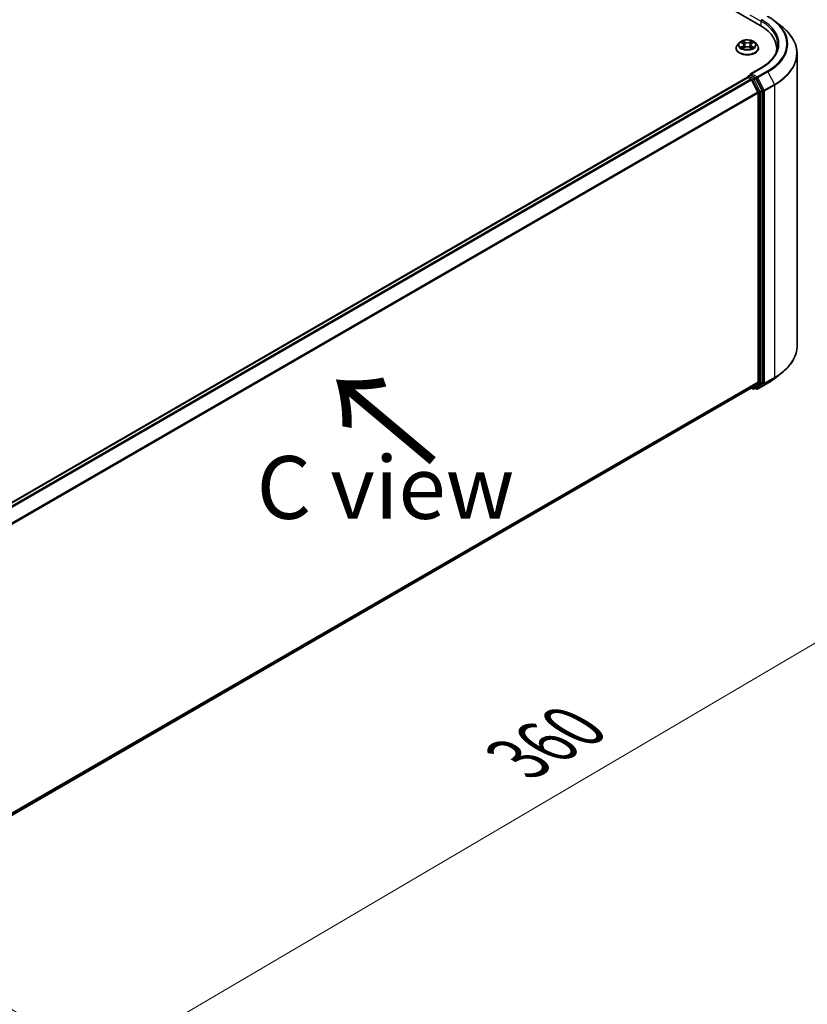
# Model space of a CAD drawing. Units: millimetres. Extents: x 36 to 9676, y 20 to 1706.
# Drawn here: x 226 to 305, y 504 to 602 of the extents above; entities that cross this region are included whole.
import ezdxf

# ---------------------------------------------------------------- set-up
doc = ezdxf.new("R2010")
doc.units = ezdxf.units.MM
doc.header["$LTSCALE"] = 2.5
doc.layers.get('Defpoints').update_dxf_attribs({"lineweight": 25})
for name, color, linetype, lineweight in [('Dimension (ISO)', 7, 'Continuous', 18), ('Symbol (ISO)', 7, 'Continuous', 18), ('Visible (ISO)', 7, 'Continuous', 35), ('Visible Narrow (ISO)', 7, 'Continuous', 25)]:
    doc.layers.add(name, color=color, linetype=linetype, lineweight=lineweight)
doc.styles.add('Note Text (TK)', font='MS PGothic.ttf')
doc.dimstyles.new('Default - Method 1b (TK)', dxfattribs={"dimscale": 2.5, "dimtxt": 2.5, "dimasz": 2.5, "dimexe": 1, "dimexo": 1.5, "dimgap": 1, "dimtad": 1, "dimdsep": 46, "dimtxsty": 'Note Text (TK)', "dimblk": 'OPEN', "dimcen": 0.09, "dimdle": 5, "dimclrd": 100, "dimclre": 100, "dimclrt": 7, "dimadec": 1, "dimazin": 1, "dimtfac": 1, "dimtmove": 0, "dimatfit": 3, "dimldrblk": 'OPEN', "dimfxl": 1, "dimtolj": 1, "dimlwd": -1, "dimlwe": -1, "dimarcsym": 0})

# ---------------------------------------------------------------- blocks, each defined once
blk = doc.blocks.new('_Open')
at = {"color": 0, "linetype": 'ByBlock', "lineweight": -2}
for p, q in [((-1, 0.167), (0, 0)), ((-1, -0.167), (0, 0)), ((0, 0), (-1, 0))]:
    blk.add_line(p, q, dxfattribs=at)
blk = doc.blocks.new('*D23')
at = {"layer": 'Defpoints', "color": 0}
for p in [(304.022, 569.399), (204.517, 515.449), (234.717, 498.013)]:
    blk.add_point(p, dxfattribs=at)
at = {"layer": 'Dimension (ISO)', "color": 100}
for p, q in [((307.756, 567.243), (332.865, 552.747)), ((324.986, 551.019), (240.107, 501.178)), ((208.251, 513.293), (237.207, 496.576))]:
    blk.add_line(p, q, dxfattribs=at)
at = {"layer": 'Dimension (ISO)', "color": 100, "xscale": 6.25, "yscale": 6.25, "zscale": 6.25}
for p, rotation in [((330.376, 554.184), 30.42150540369906), ((234.717, 498.013), 210.421505403699)]:
    blk.add_blockref('_Open', p, dxfattribs=dict(at, rotation=rotation))
at = {"layer": 'Dimension (ISO)', "color": 7, "insert": (276.148, 528.197), "char_height": 6.25, "attachment_point": 4, "rotation": 30.42151, "style": 'Note Text (TK)'}
blk.add_mtext('\\A1;{\\Q-29.578;\\W0.820;\\H0.816x;360}', dxfattribs=at)

msp = doc.modelspace()

# ---------------------------------------------------------------- linework, layer by layer
at = {"layer": 'Visible (ISO)'}
for p, q in [((194.2615, 662.5872), (300.3275, 601.35)), ((301.7957, 601.7806), (302.523, 601.2048)), ((297.9339, 599.0732), (297.9339, 599.086)), ((298.2605, 599.6257), (298.0697, 599.4129)), ((298.4513, 599.6515), (298.6131, 599.5532)), ((298.6365, 599.068), (298.8082, 599.1622)), ((298.712, 599.4199), (298.7434, 599.1267)), ((299.2833, 599.16), (299.4519, 599.0645)), ((299.3865, 599.4136), (299.3549, 599.1194)), ((299.4893, 599.5492), (299.6543, 599.6462)), ((299.838, 599.6257), (300.0288, 599.4129)), ((300.1646, 599.0732), (300.1646, 599.086)), ((301.9834, 599.0418), (301.9834, 598.7689)), ((304.0219, 569.3994), (304.0219, 598.5366)), ((300.433, 597.1162), (299.369, 596.5019)), ((299.0731, 596.1741), (214.7947, 547.5159)), ((299.097, 596.1841), (299.097, 596.1794)), ((299.1308, 596.1684), (299.419, 596.002)), ((299.1547, 596.284), (299.3487, 596.396)), ((299.8539, 596.1278), (299.4028, 596.3882)), ((300.1182, 594.6824), (299.4817, 595.9319)), ((300.5261, 594.8611), (299.9166, 596.0577)), ((300.1371, 594.6112), (300.1371, 565.788)), ((300.545, 565.7663), (300.545, 594.7899)), ((301.7957, 566.1555), (302.523, 566.7312)), ((299.4817, 565.2241), (300.1182, 565.7386)), ((299.9166, 565.2242), (300.5261, 565.7169)), ((300.1022, 565.1107), (301.1085, 565.6917)), ((215.9164, 516.9771), (299.4767, 565.2206)), ((299.4462, 565.203), (299.6058, 565.1109)), ((299.7212, 565.1109), (299.9116, 565.2208)), ((299.9868, 565.1107), (299.8539, 565.1875))]:
    msp.add_line(p, q, dxfattribs=at)
for centre, start, end in [((299.2124, 596.1841), 120, 180), ((299.6635, 565.2108), 240, 300), ((300.0445, 565.2107), 240, 300)]:
    msp.add_arc(centre, 0.1154, start, end, dxfattribs=at)
for centre, major_axis, start_param, end_param in [((296.3296, 599.0418), (5.6538, 0), 6.1711605, 7.0685835), ((296.3296, 598.4137), (5.7692, 0), 0.1529658, 0.2006295), ((299.1308, 596.0742), (-0.0577, 0.0999), 5.4977871, 6.2831853), ((299.4844, 596.4353), (-0.1632, 0), 4.712389, 6.2831853), ((299.4028, 596.4824), (-0.0577, -0.0999), 5.4977871, 6.1236372), ((299.419, 595.9078), (-0.0577, 0.0999), 4.6217291, 5.4977871), ((299.8539, 596.0335), (0.0577, -0.0999), 1.4801364, 2.3561945), ((300.4635, 594.837), (0.0577, -0.0999), 0.7853982, 1.4801364), ((300.0555, 594.6583), (-0.0577, 0.0999), 3.9269908, 4.6217291), ((300.0555, 565.8351), (0.0577, -0.0999), 0.0906599, 0.7853982), ((300.4635, 565.8134), (0.0577, -0.0999), 0.0906599, 0.7853982), ((299.419, 565.3206), (0.0577, -0.0999), 0, 0.0906599), ((299.8539, 565.3207), (0.0577, -0.0999), 0, 0.0906599)]:
    msp.add_ellipse(centre, major_axis=major_axis, ratio=0.5773503, start_param=start_param, end_param=end_param, dxfattribs=at)
for points, knots in [([(301.1085, 602.2443), (301.1582, 602.2156), (301.2072, 602.1864), (301.3037, 602.1271), (301.3512, 602.0971), (301.4445, 602.036), (301.4904, 602.0051), (301.5804, 601.9424), (301.6247, 601.9106), (301.7114, 601.8462), (301.754, 601.8136), (301.7957, 601.7806)], [3.14159265, 3.14159265, 3.14159265, 3.14159265, 3.17264484, 3.17264484, 3.20369702, 3.20369702, 3.2347492, 3.2347492, 3.26580139, 3.26580139, 3.29685357, 3.29685357, 3.29685357, 3.29685357]), ([(304.0219, 598.5366), (304.0219, 598.7288), (304.0009, 598.921), (303.9174, 599.3015), (303.8549, 599.4898), (303.6901, 599.8594), (303.5877, 600.0406), (303.3452, 600.3931), (303.2051, 600.5643), (302.8897, 600.8944), (302.7144, 601.0533), (302.523, 601.2048)], [2.35619449, 2.35619449, 2.35619449, 2.35619449, 2.48222194, 2.48222194, 2.60824939, 2.60824939, 2.73427684, 2.73427684, 2.86030429, 2.86030429, 2.98633174, 2.98633174, 2.98633174, 2.98633174]), ([(299.838, 599.6257), (299.7908, 599.6784), (299.7309, 599.7246), (299.5895, 599.8041), (299.5071, 599.8368), (299.3303, 599.8846), (299.2359, 599.8997), (299.0446, 599.9113), (298.9477, 599.9079), (298.7603, 599.883), (298.6697, 599.8614), (298.5033, 599.8014), (298.4275, 599.7629), (298.3246, 599.6891), (298.29, 599.6587), (298.2605, 599.6257)], [1.2710115, 1.2710115, 1.2710115, 1.2710115, 1.5920244, 1.5920244, 1.926453, 1.926453, 2.2595305, 2.2595305, 2.5908439, 2.5908439, 2.9225798, 2.9225798, 3.2565578, 3.2565578, 3.4574709, 3.4574709, 3.4574709, 3.4574709]), ([(298.0697, 599.4129), (298.0525, 599.3937), (298.0367, 599.3739), (298.0083, 599.333), (297.9956, 599.312), (297.9736, 599.2688), (297.9643, 599.2468), (297.9492, 599.2018), (297.9435, 599.1789), (297.9358, 599.1327), (297.9339, 599.1093), (297.9339, 599.086)], [3.45747093, 3.45747093, 3.45747093, 3.45747093, 3.55298426, 3.55298426, 3.64849758, 3.64849758, 3.7440109, 3.7440109, 3.83952422, 3.83952422, 3.93503755, 3.93503755, 3.93503755, 3.93503755]), ([(297.9339, 599.0732), (297.9339, 599.0044), (297.952, 598.9358), (298.0223, 598.8044), (298.0758, 598.7419), (298.2137, 598.6284), (298.2994, 598.578), (298.4932, 598.4957), (298.6014, 598.4639), (298.8289, 598.4221), (298.9482, 598.4119), (299.186, 598.4142), (299.3045, 598.4265), (299.5292, 598.4725), (299.6354, 598.5062), (299.825, 598.5921), (299.9083, 598.6444), (300.0428, 598.763), (300.0942, 598.8294), (300.1515, 598.956), (300.1646, 599.0146), (300.1646, 599.0732)], [3.9350375, 3.9350375, 3.9350375, 3.9350375, 4.2347481, 4.2347481, 4.5471591, 4.5471591, 4.8716521, 4.8716521, 5.1973801, 5.1973801, 5.5221306, 5.5221306, 5.8464854, 5.8464854, 6.1713195, 6.1713195, 6.4971169, 6.4971169, 6.821032, 6.821032, 7.0766302, 7.0766302, 7.0766302, 7.0766302]), ([(298.5193, 599.1504), (298.5261, 599.1446), (298.5335, 599.1388), (298.5494, 599.1272), (298.5579, 599.1214), (298.576, 599.11), (298.5856, 599.1043), (298.6058, 599.0932), (298.6164, 599.0878), (298.6338, 599.0795), (298.6402, 599.0766), (298.6468, 599.0737)], [4.53479619, 4.53479619, 4.53479619, 4.53479619, 4.60498301, 4.60498301, 4.67516983, 4.67516983, 4.74535665, 4.74535665, 4.81554347, 4.81554347, 4.855305, 4.855305, 4.855305, 4.855305]), ([(298.712, 599.4199), (298.7109, 599.4303), (298.7085, 599.4405), (298.7014, 599.4605), (298.6967, 599.4703), (298.6852, 599.489), (298.6783, 599.4981), (298.6627, 599.5154), (298.654, 599.5236), (298.6348, 599.5391), (298.6243, 599.5464), (298.6131, 599.5532)], [0.85534825, 0.85534825, 0.85534825, 0.85534825, 0.99494721, 0.99494721, 1.13454616, 1.13454616, 1.27414512, 1.27414512, 1.41374408, 1.41374408, 1.55334303, 1.55334303, 1.55334303, 1.55334303]), ([(299.2833, 599.16), (299.2579, 599.1744), (299.2288, 599.1864), (299.1663, 599.2047), (299.1328, 599.211), (299.0641, 599.2175), (299.0289, 599.2176), (298.96, 599.2118), (298.9263, 599.2058), (298.8633, 599.1881), (298.834, 599.1764), (298.8082, 599.1622)], [1.5882496, 1.5882496, 1.5882496, 1.5882496, 1.8954276, 1.8954276, 2.2026055, 2.2026055, 2.5097835, 2.5097835, 2.8169614, 2.8169614, 3.1241394, 3.1241394, 3.1241394, 3.1241394]), ([(299.4893, 599.5492), (299.4777, 599.5423), (299.4668, 599.535), (299.4468, 599.5193), (299.4377, 599.5109), (299.4215, 599.4934), (299.4144, 599.4842), (299.4024, 599.465), (299.3974, 599.4551), (299.3901, 599.4346), (299.3877, 599.4241), (299.3865, 599.4136)], [3.15904595, 3.15904595, 3.15904595, 3.15904595, 3.3018636, 3.3018636, 3.44468124, 3.44468124, 3.58749889, 3.58749889, 3.73031654, 3.73031654, 3.87313419, 3.87313419, 3.87313419, 3.87313419]), ([(299.4426, 599.0697), (299.4497, 599.0727), (299.4566, 599.0758), (299.4746, 599.0841), (299.4855, 599.0895), (299.5061, 599.1004), (299.5159, 599.1061), (299.5345, 599.1174), (299.5432, 599.1232), (299.5596, 599.1348), (299.5673, 599.1406), (299.5744, 599.1463)], [6.13815069, 6.13815069, 6.13815069, 6.13815069, 6.1801144, 6.1801144, 6.25022756, 6.25022756, 6.32034072, 6.32034072, 6.39045387, 6.39045387, 6.46056703, 6.46056703, 6.46056703, 6.46056703]), ([(300.1646, 599.086), (300.1646, 599.1093), (300.1627, 599.1327), (300.155, 599.1789), (300.1493, 599.2018), (300.1342, 599.2468), (300.1249, 599.2688), (300.1029, 599.312), (300.0902, 599.333), (300.0618, 599.3739), (300.046, 599.3937), (300.0288, 599.4129)], [0.79344489, 0.79344489, 0.79344489, 0.79344489, 0.88895822, 0.88895822, 0.98447154, 0.98447154, 1.07998486, 1.07998486, 1.17549818, 1.17549818, 1.27101151, 1.27101151, 1.27101151, 1.27101151]), ([(302.0988, 599.4186), (302.0988, 599.2512), (302.0761, 599.0838), (301.9849, 598.7516), (301.9166, 598.5869), (301.7347, 598.2638), (301.6213, 598.1055), (301.3513, 597.7996), (301.1948, 597.6521), (300.8423, 597.3719), (300.6463, 597.2394), (300.433, 597.1162)], [3.92699082, 3.92699082, 3.92699082, 3.92699082, 4.08407045, 4.08407045, 4.24115008, 4.24115008, 4.39822972, 4.39822972, 4.55530935, 4.55530935, 4.71238898, 4.71238898, 4.71238898, 4.71238898]), ([(299.3487, 596.396), (299.3536, 596.3988), (299.3619, 596.4004), (299.3814, 596.398), (299.3925, 596.3941), (299.4028, 596.3882)], [0.038953354, 0.038953354, 0.038953354, 0.038953354, 0.050334548, 0.050334548, 0.061715743, 0.061715743, 0.061715743, 0.061715743]), ([(304.0219, 569.3994), (304.0219, 569.2072), (304.0009, 569.0151), (303.9174, 568.6346), (303.8549, 568.4462), (303.6901, 568.0766), (303.5877, 567.8954), (303.3452, 567.543), (303.2051, 567.3717), (302.8897, 567.0416), (302.7144, 566.8828), (302.523, 566.7312)], [3.92699082, 3.92699082, 3.92699082, 3.92699082, 4.05301827, 4.05301827, 4.17904572, 4.17904572, 4.30507316, 4.30507316, 4.43110061, 4.43110061, 4.55712806, 4.55712806, 4.55712806, 4.55712806]), ([(301.1085, 565.6917), (301.1582, 565.7204), (301.2072, 565.7496), (301.3037, 565.8089), (301.3512, 565.839), (301.4445, 565.9), (301.4904, 565.9309), (301.5804, 565.9937), (301.6247, 566.0255), (301.7114, 566.0899), (301.754, 566.1225), (301.7957, 566.1555)], [1.57079633, 1.57079633, 1.57079633, 1.57079633, 1.60184851, 1.60184851, 1.63290069, 1.63290069, 1.66395288, 1.66395288, 1.69500506, 1.69500506, 1.72605724, 1.72605724, 1.72605724, 1.72605724])]:
    msp.add_open_spline(points, degree=3, knots=knots, dxfattribs=at)
at = {"layer": 'Visible Narrow (ISO)'}
for p, q in [((299.3212, 602.402), (300.4091, 601.7739)), ((300.4091, 601.7739), (300.4091, 601.3019)), ((298.8246, 599.6783), (298.6106, 599.7996)), ((299.4984, 599.7955), (299.2811, 599.6762)), ((298.5994, 599.289), (298.3894, 599.1654)), ((298.3965, 599.678), (298.6031, 599.5525)), ((298.4811, 599.1892), (298.6131, 599.2669)), ((298.6001, 599.0418), (298.8174, 599.1611)), ((298.6131, 599.2669), (298.6266, 599.0829)), ((298.6767, 599.7324), (298.8112, 599.6561)), ((298.8112, 599.6561), (298.7917, 599.3839)), ((299.2739, 599.1589), (299.4879, 599.0377)), ((299.2943, 599.6539), (299.4309, 599.7288)), ((299.2943, 599.6539), (299.3135, 599.3814)), ((299.4815, 599.2629), (299.468, 599.081)), ((299.4815, 599.2629), (299.6114, 599.184)), ((299.7019, 599.1593), (299.4954, 599.2848)), ((299.4991, 599.5483), (299.7091, 599.6719)), ((299.4844, 596.5295), (300.4907, 597.1105)), ((214.8285, 547.4964), (299.1308, 596.1684)), ((299.419, 596.002), (215.1167, 547.3301)), ((215.2087, 547.2769), (299.4817, 595.9319)), ((299.2124, 596.2783), (299.4028, 596.3882)), ((299.6635, 596.0178), (299.2124, 596.2783)), ((299.4798, 595.9355), (299.5819, 595.8765)), ((300.0445, 596.2061), (299.4844, 596.5295)), ((299.5819, 595.8765), (300.1915, 594.6799)), ((299.8539, 596.1278), (299.6635, 596.0178)), ((299.7262, 595.9478), (299.9166, 596.0577)), ((300.3358, 594.7512), (299.7262, 595.9478)), ((299.8539, 596.1278), (299.9629, 596.0648)), ((299.9629, 596.0648), (300.5994, 594.8153)), ((301.0508, 596.7871), (300.0445, 596.2061)), ((300.1072, 596.136), (301.1134, 596.717)), ((300.7437, 594.8865), (300.1072, 596.136)), ((301.1134, 596.717), (301.75, 595.4675)), ((300.5261, 594.8611), (300.3358, 594.7512)), ((301.75, 595.4675), (300.7437, 594.8865)), ((300.7626, 594.8153), (301.7689, 595.3963)), ((301.7689, 595.3963), (301.7689, 566.259)), ((300.1182, 594.6824), (215.8835, 546.0495)), ((215.9131, 545.9844), (300.1371, 594.6112)), ((300.1915, 594.6799), (300.1915, 565.6564)), ((300.3547, 594.6799), (300.545, 594.7899)), ((300.3547, 565.6564), (300.3547, 594.6799)), ((300.5994, 594.8153), (300.5994, 565.6781)), ((300.7626, 565.6781), (300.7626, 594.8153)), ((300.1371, 565.788), (215.9164, 517.1631)), ((215.9164, 517.1247), (300.1182, 565.7386)), ((300.1915, 565.6564), (299.5819, 565.1637)), ((299.7262, 565.1143), (300.3358, 565.607)), ((300.5994, 565.6781), (299.9629, 565.1636)), ((301.1134, 565.6951), (300.1072, 565.1142)), ((300.1072, 565.1142), (300.7437, 565.6287)), ((300.3358, 565.607), (300.5261, 565.7169)), ((300.545, 565.7663), (300.3547, 565.6564)), ((300.7437, 565.6287), (301.75, 566.2096)), ((301.7689, 566.259), (300.7626, 565.6781)), ((301.1134, 565.6951), (301.75, 566.2096)), ((299.4817, 565.2241), (215.9164, 516.9777)), ((299.5819, 565.1637), (299.4798, 565.2227)), ((299.9166, 565.2242), (299.7262, 565.1143)), ((299.9629, 565.1636), (299.8877, 565.207))]:
    msp.add_line(p, q, dxfattribs=at)
for centre, major_axis, ratio, start_param, end_param in [((300.4907, 601.821), (0.0577, 0.0999), 0.5773503, 0.7853982, 2.3561945), ((296.3296, 599.4186), (5.7692, 0), 0.5773503, 0, 0.7853982), ((296.3296, 599.5129), (5.8846, 0), 0.5773503, 5.4977871, 7.0685835), ((296.3296, 599.5129), (6.6767, 0), 0.5773503, 5.4977871, 7.0685835), ((296.3296, 599.479), (6.7654, 0), 0.5773503, 5.4977871, 6.9133226), ((296.3296, 598.597), (7.6656, 0), 0.5773503, 5.4977871, 6.9133226), ((299.0492, 599.4186), (-0.7923, 0), 0.5773503, 5.2990559, 5.6804249), ((299.0492, 599.4186), (-0.7923, 0), 0.5773503, 3.7282596, 4.1096286), ((299.0492, 599.1202), (-1.103, 0), 0.5773503, 5.8056187, 9.9023446), ((299.0492, 599.086), (-1.1154, 0), 0.5773503, 0, 3.1415927), ((299.0492, 599.0732), (1.1154, 0), 0.5773503, 3.1415927, 6.2831853), ((299.0492, 599.3901), (-0.8881, 0), 0.5773503, 5.8056187, 9.9023446), ((299.0492, 599.4186), (0.7923, 0), 0.5773503, 3.7282596, 4.1096286), ((298.4947, 599.1828), (-0.0038, -0.0189), 0.775702, 4.5248789, 5.9200611), ((298.5508, 599.1426), (-0.0163, -0.0102), 0.7273615, 5.1552974, 5.7869968), ((299.0492, 599.3314), (0.6201, 0), 0.5773503, 2.1682476, 2.4139191), ((298.3649, 599.4218), (0.3285, 0), 0.5773503, 5.5071937, 7.0430834), ((298.5994, 599.2733), (0.0098, -0.0166), 0.5827555, 0.8679169, 2.3514468), ((298.6031, 599.5368), (0.01, 0.0164), 0.5918834, 0, 0.7984775), ((298.3649, 599.4075), (0.3477, 0), 0.5773503, 5.5071937, 6.3450887), ((298.6633, 599.7258), (-0.0158, -0.011), 0.1886836, 1.0487897, 2.4439719), ((298.7101, 599.6262), (-0.0185, -0.0051), 0.2212168, 3.8450841, 5.2005072), ((298.7782, 599.3773), (-0.0185, -0.0051), 0.2211833, 3.8450775, 5.1961234), ((298.8174, 599.1454), (-0.0092, 0.0169), 0.5624417, 5.5102161, 6.2831853), ((298.8246, 599.6626), (-0.0095, -0.0167), 0.5718939, 3.9223316, 5.4058614), ((299.0548, 599.7994), (0.3477, 0), 0.5773503, 3.9363974, 5.4722871), ((299.0437, 599.0236), (0.3285, 0), 0.5773503, 0.7948047, 2.3306945), ((299.0548, 599.8137), (-0.3285, 0), 0.5773503, 0.7948047, 2.3306945), ((299.2739, 599.1432), (0.0095, 0.0167), 0.5718939, 0, 0.7807389), ((299.2811, 599.6605), (0.0092, -0.0169), 0.5624417, 0.8850936, 2.3686235), ((299.3267, 599.3748), (-0.0185, 0.0052), 0.2246048, 4.215665, 5.5667109), ((299.7335, 599.4155), (-0.3285, 0), 0.5773503, 5.5071937, 7.0430834), ((299.7335, 599.4011), (-0.3477, 0), 0.5773503, 6.221282, 7.0430834), ((299.3963, 599.623), (-0.0185, 0.0052), 0.2246379, 4.211281, 5.5667041), ((299.0492, 599.3314), (0.6201, 0), 0.5773503, 0.7142576, 0.9572516), ((299.4441, 599.7222), (-0.0156, 0.0112), 0.1812312, 0.7085404, 2.1037226), ((299.4954, 599.2691), (-0.01, -0.0164), 0.5918834, 3.9400701, 5.4236), ((299.0492, 599.4186), (0.7923, 0), 0.5773503, 5.2990559, 5.6804249), ((299.4991, 599.5326), (-0.0098, 0.0166), 0.5827555, 5.4930394, 6.2831853), ((299.5421, 599.138), (-0.0164, 0.0101), 0.7320968, 3.660548, 4.2531479), ((299.5975, 599.1777), (0.0036, -0.0189), 0.7837753, 0.3590878, 1.7542699), ((296.3296, 598.5366), (7.6923, 0), 0.5773503, 5.4977871, 6.2831853), ((300.4907, 597.0163), (-0.0577, 0.0999), 0.5773503, 5.4977871, 6.2831853), ((299.2124, 596.1841), (-0.1154, 0), 0.5773503, 0, 0.0701236), ((299.2124, 596.1841), (0.0577, 0.0999), 0.5773503, 0.7853982, 2.061679), ((299.2124, 596.1841), (-0.0577, 0.0999), 0.5773503, 5.4977871, 6.2831853), ((299.6635, 595.9236), (0.0577, 0.0999), 0.5773503, 0.7853982, 2.3561945), ((299.6635, 595.9236), (-0.1028, -0.0524), 0.0739221, 0.617421, 2.1882173), ((299.6635, 595.9236), (-0.0577, 0.0999), 0.5773503, 4.6217291, 5.4977871), ((300.0445, 596.1119), (0.0577, 0.0999), 0.5773503, 0.7853982, 2.3561945), ((300.0445, 596.1119), (-0.1028, -0.0524), 0.0739221, 0.617421, 2.1882173), ((300.0445, 596.1119), (-0.0577, 0.0999), 0.5773503, 4.6217291, 5.4977871), ((301.0508, 596.6929), (0.0577, -0.0999), 0.5773503, 1.4801364, 2.3561945), ((300.681, 594.8624), (0.1028, 0.0524), 0.0739221, 3.7590136, 5.32981), ((300.681, 594.8624), (-0.0577, 0.0999), 0.5773503, 3.9269908, 4.6217291), ((301.6873, 595.4434), (-0.0577, 0.0999), 0.5773503, 3.9269908, 4.6217291), ((300.2731, 594.727), (0.1028, 0.0524), 0.0739221, 3.7590136, 5.32981), ((300.2731, 594.727), (-0.1154, 0), 0.5773503, 0.7853982, 2.3561945), ((300.2731, 594.727), (-0.0577, 0.0999), 0.5773503, 3.9269908, 4.6217291), ((300.681, 594.8624), (-0.1154, 0), 0.5773503, 0.7853982, 2.3561945), ((296.3296, 569.3994), (7.6923, 0), 0.5773503, 5.4977871, 6.2831853), ((296.3296, 569.3391), (7.6656, 0), 0.5773503, 5.4977871, 5.6530481), ((300.2731, 565.7035), (0.1154, 0), 0.5773503, 3.9269908, 5.4977871), ((300.2731, 565.7035), (0.0725, -0.0897), 0.8131434, 4.585045, 6.1558413), ((300.2731, 565.7035), (0.0577, -0.0999), 0.5773503, 0.0906599, 0.7853982), ((300.681, 565.7252), (0.1154, 0), 0.5773503, 3.9269908, 5.4977871), ((300.681, 565.7252), (0.0725, -0.0897), 0.8131434, 4.585045, 6.1558413), ((300.681, 565.7252), (0.0577, -0.0999), 0.5773503, 0.0906599, 0.7853982), ((301.0508, 565.7916), (0.0577, -0.0999), 0.5773503, 0, 0.0906599), ((296.3296, 568.4571), (-6.7654, 0), 0.5773503, 2.3561945, 2.5114554), ((301.6873, 566.3061), (0.0577, -0.0999), 0.5773503, 0.0906599, 0.7853982), ((299.6635, 565.2108), (-0.0577, -0.0999), 0.5773503, 5.4977871, 6.2831853), ((299.6635, 565.2108), (0.0725, -0.0897), 0.8131434, 4.585045, 6.1558413), ((299.6635, 565.2108), (0.0577, -0.0999), 0.5773503, 0, 0.0906599), ((300.0445, 565.2107), (-0.0577, -0.0999), 0.5773503, 5.4977871, 6.2831853), ((300.0445, 565.2107), (0.0725, -0.0897), 0.8131434, 4.585045, 6.1558413), ((300.0445, 565.2107), (0.0577, -0.0999), 0.5773503, 0, 0.0906599)]:
    msp.add_ellipse(centre, major_axis=major_axis, ratio=ratio, start_param=start_param, end_param=end_param, dxfattribs=at)
msp.add_ellipse((299.0492, 599.4186), major_axis=(0.8236, 0), ratio=0.5773503, dxfattribs=at)
for points, knots in [([(298.6767, 599.7324), (298.6704, 599.7385), (298.6644, 599.7448), (298.6491, 599.761), (298.6401, 599.7707), (298.6243, 599.7868), (298.6174, 599.7935), (298.6106, 599.7996)], [-0.032055974, -0.032055974, -0.032055974, -0.032055974, -0.02365019, -0.02365019, -0.010200936, -0.010200936, 0.000338329, 0.000338329, 0.000338329, 0.000338329]), ([(298.6106, 599.7996), (298.6148, 599.7929), (298.619, 599.7852), (298.6291, 599.766), (298.6351, 599.7541), (298.6467, 599.7337), (298.6516, 599.7256), (298.6572, 599.7178)], [-0.000338329, -0.000338329, -0.000338329, -0.000338329, 0.010200936, 0.010200936, 0.02365019, 0.02365019, 0.032055974, 0.032055974, 0.032055974, 0.032055974]), ([(299.4984, 599.7955), (299.4927, 599.7905), (299.4869, 599.7852), (299.4755, 599.7741), (299.4699, 599.7684), (299.4576, 599.7559), (299.451, 599.7489), (299.4398, 599.7376), (299.4354, 599.7332), (299.4309, 599.7288)], [-0.032394303, -0.032394303, -0.032394303, -0.032394303, -0.023744988, -0.023744988, -0.0154285, -0.0154285, -0.005934038, -0.005934038, 0, 0, 0, 0]), ([(299.4503, 599.7141), (299.4543, 599.7196), (299.458, 599.7252), (299.4669, 599.7397), (299.4718, 599.7484), (299.4802, 599.7639), (299.4839, 599.7708), (299.4913, 599.7839), (299.4949, 599.79), (299.4984, 599.7955)], [0, 0, 0, 0, 0.005934038, 0.005934038, 0.0154285, 0.0154285, 0.023744988, 0.023744988, 0.032394303, 0.032394303, 0.032394303, 0.032394303]), ([(298.4811, 599.1892), (298.4746, 599.188), (298.4674, 599.1867), (298.4476, 599.1827), (298.4347, 599.1796), (298.4107, 599.1728), (298.4, 599.1693), (298.3894, 599.1654)], [-0.032055974, -0.032055974, -0.032055974, -0.032055974, -0.02365019, -0.02365019, -0.010200936, -0.010200936, 0.000338329, 0.000338329, 0.000338329, 0.000338329]), ([(298.3894, 599.1654), (298.401, 599.1678), (298.4128, 599.1693), (298.4387, 599.1709), (298.4527, 599.1705), (298.4729, 599.1685), (298.48, 599.1674), (298.486, 599.1662)], [-0.000338329, -0.000338329, -0.000338329, -0.000338329, 0.010200936, 0.010200936, 0.02365019, 0.02365019, 0.032055974, 0.032055974, 0.032055974, 0.032055974]), ([(298.4885, 599.6289), (298.4854, 599.6325), (298.4819, 599.6359), (298.4701, 599.6465), (298.461, 599.6527), (298.4429, 599.6626), (298.434, 599.6665), (298.4156, 599.6732), (298.406, 599.6759), (298.3965, 599.678)], [0.001781363, 0.001781363, 0.001781363, 0.001781363, 0.005934038, 0.005934038, 0.0154285, 0.0154285, 0.023744988, 0.023744988, 0.032394303, 0.032394303, 0.032394303, 0.032394303]), ([(298.3965, 599.678), (298.4052, 599.6747), (298.4138, 599.671), (298.4307, 599.6631), (298.4389, 599.6588), (298.4483, 599.6533), (298.4498, 599.6524), (298.4513, 599.6515)], [-0.032394303, -0.032394303, -0.032394303, -0.032394303, -0.023744988, -0.023744988, -0.0154285, -0.0154285, -0.013820546, -0.013820546, -0.013820546, -0.013820546]), ([(298.5372, 599.149), (298.5304, 599.1599), (298.5221, 599.1689), (298.5031, 599.1824), (298.4925, 599.1869), (298.4811, 599.1892)], [0, 0, 0, 0, 0.014585063, 0.014585063, 0.028982846, 0.028982846, 0.028982846, 0.028982846]), ([(298.486, 599.1662), (298.4963, 599.1643), (298.5058, 599.1602), (298.516, 599.153), (298.5177, 599.1517), (298.5193, 599.1504)], [-0.028982846, -0.028982846, -0.028982846, -0.028982846, -0.014585063, -0.014585063, -0.011724219, -0.011724219, -0.011724219, -0.011724219]), ([(298.6432, 599.0717), (298.641, 599.0718), (298.639, 599.0718), (298.6315, 599.071), (298.6267, 599.0691), (298.6183, 599.0637), (298.6146, 599.0604), (298.6072, 599.0522), (298.6036, 599.0473), (298.6001, 599.0418)], [0.002558535, 0.002558535, 0.002558535, 0.002558535, 0.005934038, 0.005934038, 0.0154285, 0.0154285, 0.023744988, 0.023744988, 0.032394303, 0.032394303, 0.032394303, 0.032394303]), ([(298.6001, 599.0418), (298.6058, 599.0468), (298.6115, 599.0515), (298.623, 599.0598), (298.6286, 599.0636), (298.6351, 599.0672), (298.6358, 599.0676), (298.6365, 599.068)], [-0.032394303, -0.032394303, -0.032394303, -0.032394303, -0.023744988, -0.023744988, -0.0154285, -0.0154285, -0.014385115, -0.014385115, -0.014385115, -0.014385115]), ([(298.6572, 599.7178), (298.6668, 599.7043), (298.6754, 599.6898), (298.69, 599.6593), (298.696, 599.6434), (298.7004, 599.6274)], [-0.028982846, -0.028982846, -0.028982846, -0.028982846, -0.014585063, -0.014585063, 0, 0, 0, 0]), ([(298.7235, 599.6327), (298.7187, 599.6503), (298.7122, 599.6678), (298.6963, 599.7014), (298.6871, 599.7175), (298.6767, 599.7324)], [0, 0, 0, 0, 0.014585063, 0.014585063, 0.028982846, 0.028982846, 0.028982846, 0.028982846]), ([(298.7004, 599.6274), (298.7118, 599.5859), (298.7232, 599.5445), (298.7459, 599.4615), (298.7572, 599.4201), (298.7686, 599.3786)], [-0.068779854, -0.068779854, -0.068779854, -0.068779854, -0.034389927, -0.034389927, 0, 0, 0, 0]), ([(298.7917, 599.3839), (298.7803, 599.4253), (298.7689, 599.4668), (298.7462, 599.5497), (298.7349, 599.5912), (298.7235, 599.6327)], [0, 0, 0, 0, 0.034389927, 0.034389927, 0.068779854, 0.068779854, 0.068779854, 0.068779854]), ([(298.7686, 599.3786), (298.7848, 599.3194), (298.8035, 599.2612), (298.8287, 599.1949), (298.8324, 599.1854), (298.8361, 599.176)], [-0.098241255, -0.098241255, -0.098241255, -0.098241255, -0.049120627, -0.049120627, -0.040916912, -0.040916912, -0.040916912, -0.040916912]), ([(298.8546, 599.1836), (298.8512, 599.1927), (298.8479, 599.2018), (298.8245, 599.2674), (298.8069, 599.3252), (298.7917, 599.3839)], [0.041192741, 0.041192741, 0.041192741, 0.041192741, 0.049120627, 0.049120627, 0.098241255, 0.098241255, 0.098241255, 0.098241255]), ([(299.3135, 599.3814), (299.2979, 599.3229), (299.28, 599.2653), (299.2557, 599.1984), (299.2518, 599.188), (299.2478, 599.1775)], [0, 0, 0, 0, 0.049120627, 0.049120627, 0.058294653, 0.058294653, 0.058294653, 0.058294653]), ([(299.2659, 599.1692), (299.2704, 599.1802), (299.2748, 599.1912), (299.3009, 599.2589), (299.3199, 599.3169), (299.3365, 599.376)], [-0.058727176, -0.058727176, -0.058727176, -0.058727176, -0.049120627, -0.049120627, 0, 0, 0, 0]), ([(299.3831, 599.6296), (299.3715, 599.5883), (299.3599, 599.5469), (299.3367, 599.4642), (299.3251, 599.4228), (299.3135, 599.3814)], [0, 0, 0, 0, 0.034389927, 0.034389927, 0.068779854, 0.068779854, 0.068779854, 0.068779854]), ([(299.3365, 599.376), (299.3482, 599.4173), (299.3598, 599.4587), (299.383, 599.5414), (299.3946, 599.5828), (299.4063, 599.6241)], [-0.068779854, -0.068779854, -0.068779854, -0.068779854, -0.034389927, -0.034389927, 0, 0, 0, 0]), ([(299.4309, 599.7288), (299.4203, 599.714), (299.4108, 599.6979), (299.3946, 599.6644), (299.388, 599.6471), (299.3831, 599.6296)], [0, 0, 0, 0, 0.014491423, 0.014491423, 0.028982846, 0.028982846, 0.028982846, 0.028982846]), ([(299.4063, 599.6241), (299.4107, 599.64), (299.4168, 599.6557), (299.4317, 599.6861), (299.4405, 599.7006), (299.4503, 599.7141)], [-0.028982846, -0.028982846, -0.028982846, -0.028982846, -0.014491423, -0.014491423, 0, 0, 0, 0]), ([(299.4879, 599.0377), (299.4837, 599.0444), (299.4795, 599.0503), (299.4694, 599.061), (299.4634, 599.0652), (299.453, 599.0678), (299.4496, 599.0682), (299.4458, 599.0679)], [-0.000338329, -0.000338329, -0.000338329, -0.000338329, 0.010200936, 0.010200936, 0.02365019, 0.02365019, 0.029735765, 0.029735765, 0.029735765, 0.029735765]), ([(299.4519, 599.0644), (299.4571, 599.0615), (299.4622, 599.0582), (299.4742, 599.0495), (299.4811, 599.0438), (299.4879, 599.0377)], [-0.0178431, -0.0178431, -0.0178431, -0.0178431, -0.010200936, -0.010200936, 0.000338329, 0.000338329, 0.000338329, 0.000338329]), ([(299.6114, 599.184), (299.6, 599.1818), (299.5895, 599.1773), (299.5708, 599.1639), (299.5627, 599.155), (299.556, 599.1443)], [0, 0, 0, 0, 0.014491423, 0.014491423, 0.028982846, 0.028982846, 0.028982846, 0.028982846]), ([(299.5744, 599.1463), (299.5756, 599.1473), (299.5768, 599.1482), (299.5864, 599.1551), (299.5959, 599.1591), (299.6061, 599.161)], [-0.0166277, -0.0166277, -0.0166277, -0.0166277, -0.014491423, -0.014491423, 0, 0, 0, 0]), ([(299.6061, 599.161), (299.6102, 599.1618), (299.615, 599.1626), (299.6284, 599.1642), (299.6375, 599.1648), (299.6556, 599.165), (299.6645, 599.1646), (299.6829, 599.1628), (299.6925, 599.1614), (299.7019, 599.1593)], [0, 0, 0, 0, 0.005934038, 0.005934038, 0.0154285, 0.0154285, 0.023744988, 0.023744988, 0.032394303, 0.032394303, 0.032394303, 0.032394303]), ([(299.7019, 599.1593), (299.6933, 599.1626), (299.6846, 599.1656), (299.6678, 599.1709), (299.6596, 599.1731), (299.6427, 599.1774), (299.634, 599.1794), (299.6207, 599.1821), (299.6159, 599.1831), (299.6114, 599.184)], [-0.032394303, -0.032394303, -0.032394303, -0.032394303, -0.023744988, -0.023744988, -0.0154285, -0.0154285, -0.005934038, -0.005934038, 0, 0, 0, 0]), ([(299.7091, 599.6719), (299.6975, 599.6695), (299.6857, 599.6661), (299.6598, 599.6561), (299.6458, 599.6488), (299.6275, 599.6348), (299.622, 599.6298), (299.617, 599.6243)], [-0.000338329, -0.000338329, -0.000338329, -0.000338329, 0.010200936, 0.010200936, 0.02365019, 0.02365019, 0.030022431, 0.030022431, 0.030022431, 0.030022431]), ([(299.6543, 599.6463), (299.6617, 599.6506), (299.6694, 599.6547), (299.6878, 599.6635), (299.6985, 599.668), (299.7091, 599.6719)], [-0.018051314, -0.018051314, -0.018051314, -0.018051314, -0.010200936, -0.010200936, 0.000338329, 0.000338329, 0.000338329, 0.000338329])]:
    msp.add_open_spline(points, degree=3, knots=knots, dxfattribs=at)
for points in [[(298.5516, 599.1258), (298.5468, 599.1335), (298.542, 599.1413), (298.5372, 599.149)], [(299.556, 599.1443), (299.5517, 599.1372), (299.5473, 599.1302), (299.543, 599.1231)]]:
    msp.add_open_spline(points, degree=3, dxfattribs=at)

# ---------------------------------------------------------------- texts
at = {"layer": 'Symbol (ISO)', "color": 7, "insert": (268.212, 557.7364), "char_height": 10, "attachment_point": 4, "rotation": 140, "line_spacing_factor": 1.5, "style": 'Note Text (TK)'}
msp.add_mtext('\\fMS PGothic|b0|i0;{\\H10.0000;→}', dxfattribs=at)
at = {"layer": 'Symbol (ISO)', "color": 7, "insert": (262.9564, 555.2817), "char_height": 6.25, "attachment_point": 5, "line_spacing_factor": 1.5, "style": 'Note Text (TK)'}
msp.add_mtext('\\fＭＳ Ｐゴシック|b0|i0;C view', dxfattribs=at)

# ---------------------------------------------------------------- dimensions: what is measured, and where the dimension line sits
at = {"layer": 'Dimension (ISO)', "color": 100}
dim = msp.add_linear_dim(base=(234.7174, 498.0131), p1=(304.0219, 569.3994), p2=(204.5172, 515.4492), angle=30.421505, text='{\\Q-29.578;\\W0.820;\\H0.816x;360}', dimstyle='Default - Method 1b (TK)', override={"dimgap": 1, "dimdec": 0, "dimlfac": 0.4, "dimtol": 0, "dimlim": 0, "dimtp": 0, "dimtm": 0, "dimtdec": 0, "dimtofl": 0, "dimatfit": 1}, dxfattribs=at)
dim.commit()
dim.dimension.update_dxf_attribs({"geometry": '*D23', "text_midpoint": (282.5466, 526.0985), "dimtype": 160})

doc.saveas('drawing.dxf')
